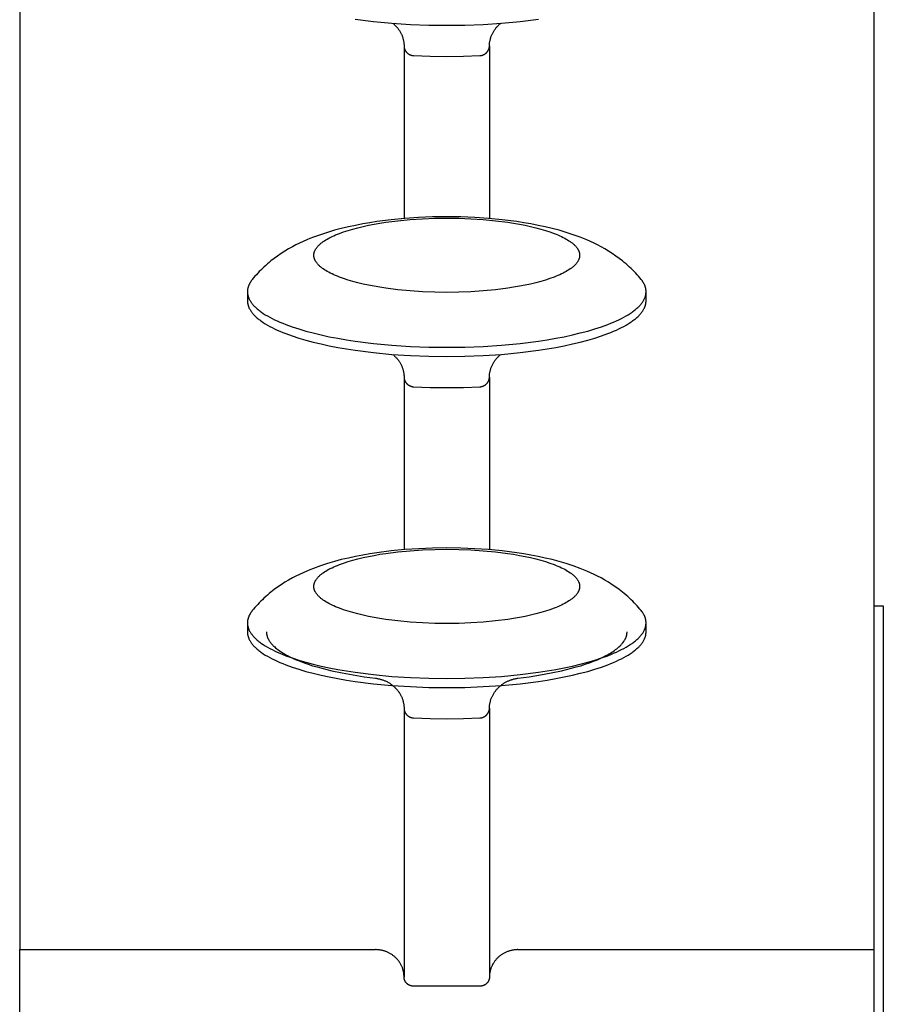
# Model space of a CAD drawing. Units: millimetres. Extents: x -1789 to 1789, y -3510 to 3510.
# Drawn here: x 1689 to 1780, y 132 to 236 of the extents above; entities that cross this region are included whole.
import ezdxf

# ---------------------------------------------------------------- set-up
doc = ezdxf.new("R2010")
doc.units = ezdxf.units.MM
doc.layers.add('ORG1007BY 2D', color=7, linetype='Continuous', true_color=0x000000)

msp = doc.modelspace()

# ---------------------------------------------------------------- linework, layer by layer
at = {"layer": 'ORG1007BY 2D', "color": 18, "lineweight": -3, "true_color": 0x000000}
for points in [[(1689, 793.68), (1689, 137.76)], [(1779, 708.22), (1779, 137.76)], [(1724.35, 235.8), (1726.27, 235.56), (1728.22, 235.37), (1730.18, 235.24), (1732.11, 235.17), (1734, 235.15), (1735.89, 235.17), (1737.82, 235.24), (1739.78, 235.37), (1741.73, 235.56), (1743.65, 235.8)], [(1728.31, 235.37), (1728.38, 235.31), (1728.45, 235.25), (1728.51, 235.19), (1728.58, 235.12), (1728.63, 235.07), (1728.68, 235.01), (1728.73, 234.95), (1728.78, 234.9), (1728.83, 234.84), (1728.88, 234.78), (1728.92, 234.72), (1728.97, 234.65), (1729.01, 234.59), (1729.05, 234.53), (1729.09, 234.46), (1729.12, 234.4), (1729.16, 234.33), (1729.19, 234.26), (1729.23, 234.2), (1729.26, 234.13), (1729.29, 234.06), (1729.31, 233.99), (1729.34, 233.92), (1729.36, 233.85), (1729.38, 233.77), (1729.4, 233.7), (1729.42, 233.63), (1729.44, 233.56), (1729.45, 233.49), (1729.47, 233.41), (1729.48, 233.34), (1729.48, 233.27), (1729.49, 233.19), (1729.5, 233.12), (1729.5, 233.05), (1729.5, 232.97)], [(1738.5, 232.97), (1738.5, 233.05), (1738.5, 233.12), (1738.51, 233.19), (1738.52, 233.27), (1738.52, 233.34), (1738.53, 233.41), (1738.55, 233.49), (1738.56, 233.56), (1738.58, 233.63), (1738.6, 233.7), (1738.62, 233.77), (1738.64, 233.85), (1738.66, 233.92), (1738.69, 233.99), (1738.71, 234.06), (1738.74, 234.13), (1738.77, 234.2), (1738.81, 234.26), (1738.84, 234.33), (1738.88, 234.4), (1738.91, 234.46), (1738.95, 234.53), (1738.99, 234.59), (1739.03, 234.65), (1739.08, 234.72), (1739.12, 234.78), (1739.17, 234.84), (1739.22, 234.9), (1739.27, 234.95), (1739.32, 235.01), (1739.37, 235.07), (1739.42, 235.12), (1739.49, 235.19), (1739.55, 235.25), (1739.62, 235.31), (1739.69, 235.37)], [(1729.5, 232.97), (1729.5, 232.95), (1729.5, 232.93), (1729.5, 232.9), (1729.5, 232.88), (1729.51, 232.85), (1729.51, 232.83), (1729.52, 232.81), (1729.52, 232.78), (1729.52, 232.76), (1729.53, 232.74), (1729.54, 232.71), (1729.54, 232.69), (1729.55, 232.67), (1729.56, 232.64), (1729.57, 232.62), (1729.58, 232.6), (1729.59, 232.58), (1729.6, 232.55), (1729.61, 232.53), (1729.62, 232.51), (1729.63, 232.49), (1729.65, 232.47), (1729.66, 232.45), (1729.67, 232.43), (1729.69, 232.41), (1729.7, 232.39), (1729.72, 232.37), (1729.73, 232.35), (1729.75, 232.33), (1729.76, 232.31), (1729.78, 232.29), (1729.8, 232.27), (1729.81, 232.25), (1729.83, 232.24), (1729.85, 232.22), (1729.87, 232.2), (1729.89, 232.19), (1729.91, 232.17), (1729.93, 232.16), (1729.95, 232.14), (1729.97, 232.13), (1729.99, 232.12), (1730.01, 232.1), (1730.03, 232.09), (1730.05, 232.08), (1730.08, 232.07), (1730.1, 232.06), (1730.12, 232.05), (1730.14, 232.04), (1730.17, 232.03), (1730.19, 232.02), (1730.21, 232.01), (1730.24, 232), (1730.26, 232), (1730.28, 231.99), (1730.31, 231.98), (1730.33, 231.98), (1730.35, 231.97), (1730.38, 231.97), (1730.4, 231.96), (1730.43, 231.96), (1730.45, 231.96), (1730.48, 231.96), (1730.5, 231.95)], [(1729.5, 232.97), (1729.5, 214.79)], [(1737.5, 231.95), (1737.52, 231.96), (1737.55, 231.96), (1737.57, 231.96), (1737.6, 231.96), (1737.62, 231.97), (1737.65, 231.97), (1737.67, 231.98), (1737.69, 231.98), (1737.72, 231.99), (1737.74, 232), (1737.76, 232), (1737.79, 232.01), (1737.81, 232.02), (1737.83, 232.03), (1737.86, 232.04), (1737.88, 232.05), (1737.9, 232.06), (1737.92, 232.07), (1737.95, 232.08), (1737.97, 232.09), (1737.99, 232.1), (1738.01, 232.12), (1738.03, 232.13), (1738.05, 232.14), (1738.07, 232.16), (1738.09, 232.17), (1738.11, 232.19), (1738.13, 232.2), (1738.15, 232.22), (1738.17, 232.24), (1738.19, 232.25), (1738.2, 232.27), (1738.22, 232.29), (1738.24, 232.31), (1738.25, 232.33), (1738.27, 232.35), (1738.28, 232.37), (1738.3, 232.39), (1738.31, 232.41), (1738.33, 232.43), (1738.34, 232.45), (1738.35, 232.47), (1738.37, 232.49), (1738.38, 232.51), (1738.39, 232.53), (1738.4, 232.55), (1738.41, 232.58), (1738.42, 232.6), (1738.43, 232.62), (1738.44, 232.64), (1738.45, 232.67), (1738.46, 232.69), (1738.46, 232.71), (1738.47, 232.74), (1738.48, 232.76), (1738.48, 232.78), (1738.48, 232.81), (1738.49, 232.83), (1738.49, 232.85), (1738.5, 232.88), (1738.5, 232.9), (1738.5, 232.93), (1738.5, 232.95), (1738.5, 232.97)], [(1738.5, 232.97), (1738.5, 214.79)], [(1730.5, 231.95), (1732.24, 231.89), (1734, 231.86), (1735.76, 231.89), (1737.5, 231.95)], [(1754.49, 208.37), (1754.35, 208.54), (1754.21, 208.7), (1754.06, 208.87), (1753.91, 209.03), (1753.76, 209.19), (1753.59, 209.36), (1753.43, 209.52), (1753.26, 209.68), (1753.08, 209.85), (1752.89, 210.01), (1752.71, 210.17), (1752.52, 210.32), (1752.18, 210.59), (1751.83, 210.84), (1751.44, 211.1), (1751.05, 211.35), (1750.66, 211.58), (1750.26, 211.81), (1749.89, 212), (1749.52, 212.19), (1749.14, 212.36), (1748.76, 212.53), (1748.41, 212.68), (1748.05, 212.82), (1747.32, 213.08), (1746.58, 213.32), (1745.83, 213.55), (1745.11, 213.74), (1744.37, 213.91), (1743.62, 214.07), (1742.86, 214.22), (1742.12, 214.35), (1741.38, 214.46), (1739.85, 214.66), (1738.41, 214.8), (1736.96, 214.89), (1735.49, 214.95), (1734, 214.97), (1732.51, 214.95), (1731.04, 214.89), (1729.59, 214.8), (1728.15, 214.66), (1726.62, 214.46), (1725.88, 214.35), (1725.14, 214.22), (1724.38, 214.07), (1723.63, 213.91), (1722.89, 213.74), (1722.17, 213.55), (1721.42, 213.32), (1720.68, 213.08), (1719.95, 212.82), (1719.59, 212.68), (1719.24, 212.53), (1718.86, 212.36), (1718.48, 212.19), (1718.11, 212), (1717.74, 211.81), (1717.34, 211.58), (1716.95, 211.35), (1716.56, 211.1), (1716.17, 210.84), (1715.82, 210.59), (1715.48, 210.32), (1715.29, 210.17), (1715.11, 210.01), (1714.92, 209.85), (1714.74, 209.68), (1714.57, 209.52), (1714.41, 209.36), (1714.24, 209.19), (1714.09, 209.03), (1713.94, 208.87), (1713.79, 208.7), (1713.65, 208.54), (1713.51, 208.37)], [(1713.51, 208.37), (1713.45, 208.29), (1713.39, 208.21), (1713.37, 208.17), (1713.34, 208.13), (1713.31, 208.09), (1713.29, 208.05), (1713.27, 208.01), (1713.24, 207.97), (1713.22, 207.93), (1713.2, 207.89), (1713.18, 207.85), (1713.16, 207.81), (1713.14, 207.77), (1713.13, 207.73), (1713.11, 207.69), (1713.1, 207.65), (1713.08, 207.6), (1713.07, 207.56), (1713.06, 207.52), (1713.05, 207.48), (1713.04, 207.44), (1713.03, 207.4), (1713.02, 207.36), (1713.02, 207.32), (1713.01, 207.28), (1713.01, 207.24), (1713, 207.2), (1713, 207.16), (1713, 207.12), (1713, 207.08)], [(1755, 207.08), (1755, 207.12), (1755, 207.16), (1755, 207.2), (1754.99, 207.24), (1754.99, 207.28), (1754.98, 207.32), (1754.98, 207.36), (1754.97, 207.4), (1754.96, 207.44), (1754.95, 207.48), (1754.94, 207.52), (1754.93, 207.56), (1754.92, 207.6), (1754.9, 207.65), (1754.89, 207.69), (1754.87, 207.73), (1754.86, 207.77), (1754.84, 207.81), (1754.82, 207.85), (1754.8, 207.89), (1754.78, 207.93), (1754.76, 207.97), (1754.73, 208.01), (1754.71, 208.05), (1754.69, 208.09), (1754.66, 208.13), (1754.63, 208.17), (1754.61, 208.21), (1754.55, 208.29), (1754.49, 208.37)], [(1713, 207.08), (1713, 206.12)], [(1713, 207.08), (1713, 207.05), (1713, 207.01), (1713, 206.98), (1713.01, 206.95), (1713.01, 206.92), (1713.01, 206.88), (1713.02, 206.85), (1713.02, 206.82), (1713.03, 206.78), (1713.03, 206.75), (1713.04, 206.72), (1713.05, 206.69), (1713.06, 206.65), (1713.06, 206.62), (1713.07, 206.59), (1713.08, 206.55), (1713.1, 206.52), (1713.11, 206.49), (1713.12, 206.45), (1713.13, 206.42), (1713.15, 206.38), (1713.16, 206.35), (1713.19, 206.28), (1713.23, 206.22), (1713.27, 206.15), (1713.31, 206.08), (1713.35, 206.01), (1713.4, 205.94), (1713.45, 205.88), (1713.5, 205.81), (1713.56, 205.74), (1713.61, 205.67), (1713.68, 205.6), (1713.74, 205.53), (1713.81, 205.47), (1713.88, 205.4), (1713.96, 205.33), (1714.04, 205.26), (1714.12, 205.19), (1714.2, 205.12), (1714.29, 205.06), (1714.38, 204.99), (1714.47, 204.92), (1714.67, 204.79), (1714.88, 204.65), (1715.11, 204.52), (1715.35, 204.39), (1715.6, 204.26), (1715.86, 204.13), (1716.13, 204), (1716.42, 203.87), (1716.72, 203.75), (1717.04, 203.62), (1717.7, 203.38), (1718.4, 203.15), (1719.15, 202.93), (1719.94, 202.73), (1720.76, 202.53), (1721.62, 202.34), (1722.51, 202.17), (1723.42, 202.02), (1724.35, 201.87), (1726.27, 201.63), (1728.22, 201.44), (1730.18, 201.32), (1732.11, 201.24), (1734, 201.22), (1735.89, 201.24), (1737.82, 201.32), (1739.78, 201.44), (1741.73, 201.63), (1743.65, 201.87), (1744.58, 202.02), (1745.49, 202.17), (1746.38, 202.34), (1747.24, 202.53), (1748.06, 202.73), (1748.85, 202.93), (1749.6, 203.15), (1750.3, 203.38), (1750.96, 203.62), (1751.28, 203.75), (1751.58, 203.87), (1751.87, 204), (1752.14, 204.13), (1752.4, 204.26), (1752.65, 204.39), (1752.89, 204.52), (1753.12, 204.65), (1753.33, 204.79), (1753.53, 204.92), (1753.62, 204.99), (1753.71, 205.06), (1753.8, 205.12), (1753.88, 205.19), (1753.96, 205.26), (1754.04, 205.33), (1754.12, 205.4), (1754.19, 205.47), (1754.26, 205.53), (1754.32, 205.6), (1754.39, 205.67), (1754.44, 205.74), (1754.5, 205.81), (1754.55, 205.88), (1754.6, 205.94), (1754.65, 206.01), (1754.69, 206.08), (1754.73, 206.15), (1754.77, 206.22), (1754.81, 206.28), (1754.84, 206.35), (1754.85, 206.38), (1754.87, 206.42), (1754.88, 206.45), (1754.89, 206.49), (1754.9, 206.52), (1754.92, 206.55), (1754.93, 206.59), (1754.94, 206.62), (1754.94, 206.65), (1754.95, 206.69), (1754.96, 206.72), (1754.97, 206.75), (1754.97, 206.78), (1754.98, 206.82), (1754.98, 206.85), (1754.99, 206.88), (1754.99, 206.92), (1754.99, 206.95), (1755, 206.98), (1755, 207.01), (1755, 207.05), (1755, 207.08)], [(1755, 206.12), (1755, 207.08)], [(1713, 206.12), (1713, 206.09), (1713, 206.05), (1713, 206.02), (1713.01, 205.99), (1713.01, 205.96), (1713.01, 205.92), (1713.02, 205.89), (1713.02, 205.86), (1713.03, 205.82), (1713.03, 205.79), (1713.04, 205.76), (1713.05, 205.72), (1713.06, 205.69), (1713.06, 205.66), (1713.07, 205.63), (1713.08, 205.59), (1713.1, 205.56), (1713.11, 205.52), (1713.12, 205.49), (1713.13, 205.46), (1713.15, 205.42), (1713.16, 205.39), (1713.19, 205.32), (1713.23, 205.26), (1713.27, 205.19), (1713.31, 205.12), (1713.35, 205.05), (1713.4, 204.98), (1713.45, 204.92), (1713.5, 204.85), (1713.56, 204.78), (1713.61, 204.71), (1713.68, 204.64), (1713.74, 204.57), (1713.81, 204.51), (1713.88, 204.44), (1713.96, 204.37), (1714.04, 204.3), (1714.12, 204.23), (1714.2, 204.16), (1714.29, 204.1), (1714.38, 204.03), (1714.47, 203.96), (1714.67, 203.83), (1714.88, 203.69), (1715.11, 203.56), (1715.35, 203.43), (1715.6, 203.3), (1715.86, 203.17), (1716.13, 203.04), (1716.42, 202.91), (1716.72, 202.79), (1717.04, 202.66), (1717.7, 202.42), (1718.4, 202.19), (1719.15, 201.97), (1719.94, 201.76), (1720.76, 201.57), (1721.62, 201.38), (1722.51, 201.21), (1723.42, 201.06), (1724.35, 200.91), (1726.27, 200.67), (1728.22, 200.48), (1730.18, 200.35), (1732.11, 200.28), (1734, 200.26), (1735.89, 200.28), (1737.82, 200.35), (1739.78, 200.48), (1741.73, 200.67), (1743.65, 200.91), (1744.58, 201.06), (1745.49, 201.21), (1746.38, 201.38), (1747.24, 201.57), (1748.06, 201.76), (1748.85, 201.97), (1749.6, 202.19), (1750.3, 202.42), (1750.96, 202.66), (1751.28, 202.79), (1751.58, 202.91), (1751.87, 203.04), (1752.14, 203.17), (1752.4, 203.3), (1752.65, 203.43), (1752.89, 203.56), (1753.12, 203.69), (1753.33, 203.83), (1753.53, 203.96), (1753.62, 204.03), (1753.71, 204.1), (1753.8, 204.16), (1753.88, 204.23), (1753.96, 204.3), (1754.04, 204.37), (1754.12, 204.44), (1754.19, 204.51), (1754.26, 204.57), (1754.32, 204.64), (1754.39, 204.71), (1754.44, 204.78), (1754.5, 204.85), (1754.55, 204.92), (1754.6, 204.98), (1754.65, 205.05), (1754.69, 205.12), (1754.73, 205.19), (1754.77, 205.26), (1754.81, 205.32), (1754.84, 205.39), (1754.85, 205.42), (1754.87, 205.46), (1754.88, 205.49), (1754.89, 205.52), (1754.9, 205.56), (1754.92, 205.59), (1754.93, 205.63), (1754.94, 205.66), (1754.94, 205.69), (1754.95, 205.72), (1754.96, 205.76), (1754.97, 205.79), (1754.97, 205.82), (1754.98, 205.86), (1754.98, 205.89), (1754.99, 205.92), (1754.99, 205.96), (1754.99, 205.99), (1755, 206.02), (1755, 206.05), (1755, 206.09), (1755, 206.12)], [(1728.31, 200.48), (1728.38, 200.42), (1728.45, 200.36), (1728.51, 200.3), (1728.58, 200.23), (1728.63, 200.18), (1728.68, 200.12), (1728.73, 200.06), (1728.78, 200.01), (1728.83, 199.95), (1728.88, 199.89), (1728.92, 199.83), (1728.97, 199.76), (1729.01, 199.7), (1729.05, 199.64), (1729.09, 199.57), (1729.12, 199.51), (1729.16, 199.44), (1729.19, 199.37), (1729.23, 199.31), (1729.26, 199.24), (1729.29, 199.17), (1729.31, 199.1), (1729.34, 199.03), (1729.36, 198.96), (1729.38, 198.89), (1729.4, 198.81), (1729.42, 198.74), (1729.44, 198.67), (1729.45, 198.6), (1729.47, 198.52), (1729.48, 198.45), (1729.48, 198.38), (1729.49, 198.31), (1729.5, 198.23), (1729.5, 198.16), (1729.5, 198.09)], [(1738.5, 198.09), (1738.5, 198.16), (1738.5, 198.23), (1738.51, 198.31), (1738.52, 198.38), (1738.52, 198.45), (1738.53, 198.52), (1738.55, 198.6), (1738.56, 198.67), (1738.58, 198.74), (1738.6, 198.81), (1738.62, 198.89), (1738.64, 198.96), (1738.66, 199.03), (1738.69, 199.1), (1738.71, 199.17), (1738.74, 199.24), (1738.77, 199.31), (1738.81, 199.37), (1738.84, 199.44), (1738.88, 199.51), (1738.91, 199.57), (1738.95, 199.64), (1738.99, 199.7), (1739.03, 199.76), (1739.08, 199.83), (1739.12, 199.89), (1739.17, 199.95), (1739.22, 200.01), (1739.27, 200.06), (1739.32, 200.12), (1739.37, 200.18), (1739.42, 200.23), (1739.49, 200.3), (1739.55, 200.36), (1739.62, 200.42), (1739.69, 200.48)], [(1729.5, 198.09), (1729.5, 198.06), (1729.5, 198.04), (1729.5, 198.01), (1729.5, 197.99), (1729.51, 197.97), (1729.51, 197.94), (1729.52, 197.92), (1729.52, 197.89), (1729.52, 197.87), (1729.53, 197.85), (1729.54, 197.82), (1729.54, 197.8), (1729.55, 197.78), (1729.56, 197.75), (1729.57, 197.73), (1729.58, 197.71), (1729.59, 197.69), (1729.6, 197.66), (1729.61, 197.64), (1729.62, 197.62), (1729.63, 197.6), (1729.65, 197.58), (1729.66, 197.56), (1729.67, 197.54), (1729.69, 197.52), (1729.7, 197.5), (1729.72, 197.48), (1729.73, 197.46), (1729.75, 197.44), (1729.76, 197.42), (1729.78, 197.4), (1729.8, 197.38), (1729.81, 197.37), (1729.83, 197.35), (1729.85, 197.33), (1729.87, 197.32), (1729.89, 197.3), (1729.91, 197.28), (1729.93, 197.27), (1729.95, 197.26), (1729.97, 197.24), (1729.99, 197.23), (1730.01, 197.22), (1730.03, 197.2), (1730.05, 197.19), (1730.08, 197.18), (1730.1, 197.17), (1730.12, 197.16), (1730.14, 197.15), (1730.17, 197.14), (1730.19, 197.13), (1730.21, 197.12), (1730.24, 197.11), (1730.26, 197.11), (1730.28, 197.1), (1730.31, 197.09), (1730.33, 197.09), (1730.35, 197.08), (1730.38, 197.08), (1730.4, 197.07), (1730.43, 197.07), (1730.45, 197.07), (1730.48, 197.07), (1730.5, 197.06)], [(1729.5, 198.09), (1729.5, 179.9)], [(1737.5, 197.06), (1737.52, 197.07), (1737.55, 197.07), (1737.57, 197.07), (1737.6, 197.07), (1737.62, 197.08), (1737.65, 197.08), (1737.67, 197.09), (1737.69, 197.09), (1737.72, 197.1), (1737.74, 197.11), (1737.76, 197.11), (1737.79, 197.12), (1737.81, 197.13), (1737.83, 197.14), (1737.86, 197.15), (1737.88, 197.16), (1737.9, 197.17), (1737.92, 197.18), (1737.95, 197.19), (1737.97, 197.2), (1737.99, 197.22), (1738.01, 197.23), (1738.03, 197.24), (1738.05, 197.26), (1738.07, 197.27), (1738.09, 197.28), (1738.11, 197.3), (1738.13, 197.32), (1738.15, 197.33), (1738.17, 197.35), (1738.19, 197.37), (1738.2, 197.38), (1738.22, 197.4), (1738.24, 197.42), (1738.25, 197.44), (1738.27, 197.46), (1738.28, 197.48), (1738.3, 197.5), (1738.31, 197.52), (1738.33, 197.54), (1738.34, 197.56), (1738.35, 197.58), (1738.37, 197.6), (1738.38, 197.62), (1738.39, 197.64), (1738.4, 197.66), (1738.41, 197.69), (1738.42, 197.71), (1738.43, 197.73), (1738.44, 197.75), (1738.45, 197.78), (1738.46, 197.8), (1738.46, 197.82), (1738.47, 197.85), (1738.48, 197.87), (1738.48, 197.89), (1738.48, 197.92), (1738.49, 197.94), (1738.49, 197.97), (1738.5, 197.99), (1738.5, 198.01), (1738.5, 198.04), (1738.5, 198.06), (1738.5, 198.09)], [(1738.5, 198.09), (1738.5, 179.9)], [(1730.5, 197.06), (1732.24, 197), (1734, 196.97), (1735.76, 197), (1737.5, 197.06)], [(1754.49, 173.48), (1754.35, 173.65), (1754.21, 173.81), (1754.06, 173.98), (1753.91, 174.14), (1753.76, 174.31), (1753.59, 174.47), (1753.43, 174.63), (1753.26, 174.79), (1753.08, 174.96), (1752.89, 175.12), (1752.71, 175.28), (1752.52, 175.43), (1752.18, 175.7), (1751.83, 175.95), (1751.44, 176.21), (1751.05, 176.46), (1750.66, 176.7), (1750.26, 176.92), (1749.89, 177.11), (1749.52, 177.3), (1749.14, 177.47), (1748.76, 177.64), (1748.41, 177.79), (1748.05, 177.93), (1747.32, 178.19), (1746.58, 178.44), (1745.83, 178.66), (1745.11, 178.85), (1744.37, 179.02), (1743.62, 179.19), (1742.86, 179.33), (1742.12, 179.46), (1741.38, 179.57), (1739.85, 179.77), (1738.41, 179.91), (1736.96, 180), (1735.49, 180.06), (1734, 180.08), (1732.51, 180.06), (1731.04, 180), (1729.59, 179.91), (1728.15, 179.77), (1726.62, 179.57), (1725.88, 179.46), (1725.14, 179.33), (1724.38, 179.19), (1723.63, 179.02), (1722.89, 178.85), (1722.17, 178.66), (1721.42, 178.44), (1720.68, 178.19), (1719.95, 177.93), (1719.59, 177.79), (1719.24, 177.64), (1718.86, 177.47), (1718.48, 177.3), (1718.11, 177.11), (1717.74, 176.92), (1717.34, 176.7), (1716.95, 176.46), (1716.56, 176.21), (1716.17, 175.95), (1715.82, 175.7), (1715.48, 175.43), (1715.29, 175.28), (1715.11, 175.12), (1714.92, 174.96), (1714.74, 174.79), (1714.57, 174.63), (1714.41, 174.47), (1714.24, 174.31), (1714.09, 174.14), (1713.94, 173.98), (1713.79, 173.81), (1713.65, 173.65), (1713.51, 173.48)], [(1713.51, 173.48), (1713.45, 173.4), (1713.39, 173.32), (1713.37, 173.28), (1713.34, 173.24), (1713.31, 173.2), (1713.29, 173.16), (1713.27, 173.12), (1713.24, 173.08), (1713.22, 173.04), (1713.2, 173), (1713.18, 172.96), (1713.16, 172.92), (1713.14, 172.88), (1713.13, 172.84), (1713.11, 172.8), (1713.1, 172.76), (1713.08, 172.72), (1713.07, 172.67), (1713.06, 172.63), (1713.05, 172.59), (1713.04, 172.55), (1713.03, 172.51), (1713.02, 172.47), (1713.02, 172.43), (1713.01, 172.39), (1713.01, 172.35), (1713, 172.31), (1713, 172.27), (1713, 172.23), (1713, 172.19)], [(1755, 172.19), (1755, 172.23), (1755, 172.27), (1755, 172.31), (1754.99, 172.35), (1754.99, 172.39), (1754.98, 172.43), (1754.98, 172.47), (1754.97, 172.51), (1754.96, 172.55), (1754.95, 172.59), (1754.94, 172.63), (1754.93, 172.67), (1754.92, 172.72), (1754.9, 172.76), (1754.89, 172.8), (1754.87, 172.84), (1754.86, 172.88), (1754.84, 172.92), (1754.82, 172.96), (1754.8, 173), (1754.78, 173.04), (1754.76, 173.08), (1754.73, 173.12), (1754.71, 173.16), (1754.69, 173.2), (1754.66, 173.24), (1754.63, 173.28), (1754.61, 173.32), (1754.55, 173.4), (1754.49, 173.48)], [(1779, 174), (1780, 174)], [(1780, 174), (1780, 65)], [(1713, 172.19), (1713, 171.23)], [(1713, 172.19), (1713, 172.16), (1713, 172.12), (1713, 172.09), (1713.01, 172.06), (1713.01, 172.03), (1713.01, 171.99), (1713.02, 171.96), (1713.02, 171.93), (1713.03, 171.89), (1713.03, 171.86), (1713.04, 171.83), (1713.05, 171.8), (1713.06, 171.76), (1713.06, 171.73), (1713.07, 171.7), (1713.08, 171.66), (1713.1, 171.63), (1713.11, 171.6), (1713.12, 171.56), (1713.13, 171.53), (1713.15, 171.49), (1713.16, 171.46), (1713.19, 171.39), (1713.23, 171.33), (1713.27, 171.26), (1713.31, 171.19), (1713.35, 171.12), (1713.4, 171.05), (1713.45, 170.99), (1713.5, 170.92), (1713.56, 170.85), (1713.61, 170.78), (1713.68, 170.71), (1713.74, 170.64), (1713.81, 170.58), (1713.88, 170.51), (1713.96, 170.44), (1714.04, 170.37), (1714.12, 170.3), (1714.2, 170.24), (1714.29, 170.17), (1714.38, 170.1), (1714.47, 170.03), (1714.67, 169.9), (1714.88, 169.76), (1715.11, 169.63), (1715.35, 169.5), (1715.6, 169.37), (1715.86, 169.24), (1716.13, 169.11), (1716.42, 168.98), (1716.72, 168.86), (1717.04, 168.73), (1717.7, 168.49), (1718.4, 168.26), (1719.15, 168.04), (1719.94, 167.84), (1720.76, 167.64), (1721.62, 167.45), (1722.51, 167.28), (1723.42, 167.13), (1724.35, 166.98), (1726.27, 166.74), (1728.22, 166.55), (1730.18, 166.43), (1732.11, 166.35), (1734, 166.33), (1735.89, 166.35), (1737.82, 166.43), (1739.78, 166.55), (1741.73, 166.74), (1743.65, 166.98), (1744.58, 167.13), (1745.49, 167.28), (1746.38, 167.45), (1747.24, 167.64), (1748.06, 167.84), (1748.85, 168.04), (1749.6, 168.26), (1750.3, 168.49), (1750.96, 168.73), (1751.28, 168.86), (1751.58, 168.98), (1751.87, 169.11), (1752.14, 169.24), (1752.4, 169.37), (1752.65, 169.5), (1752.89, 169.63), (1753.12, 169.76), (1753.33, 169.9), (1753.53, 170.03), (1753.62, 170.1), (1753.71, 170.17), (1753.8, 170.24), (1753.88, 170.3), (1753.96, 170.37), (1754.04, 170.44), (1754.12, 170.51), (1754.19, 170.58), (1754.26, 170.64), (1754.32, 170.71), (1754.39, 170.78), (1754.44, 170.85), (1754.5, 170.92), (1754.55, 170.99), (1754.6, 171.05), (1754.65, 171.12), (1754.69, 171.19), (1754.73, 171.26), (1754.77, 171.33), (1754.81, 171.39), (1754.84, 171.46), (1754.85, 171.49), (1754.87, 171.53), (1754.88, 171.56), (1754.89, 171.6), (1754.9, 171.63), (1754.92, 171.66), (1754.93, 171.7), (1754.94, 171.73), (1754.94, 171.76), (1754.95, 171.8), (1754.96, 171.83), (1754.97, 171.86), (1754.97, 171.89), (1754.98, 171.93), (1754.98, 171.96), (1754.99, 171.99), (1754.99, 172.03), (1754.99, 172.06), (1755, 172.09), (1755, 172.12), (1755, 172.16), (1755, 172.19)], [(1713, 171.23), (1713, 171.2), (1713, 171.16), (1713, 171.13), (1713.01, 171.1), (1713.01, 171.07), (1713.01, 171.03), (1713.02, 171), (1713.02, 170.97), (1713.03, 170.93), (1713.03, 170.9), (1713.04, 170.87), (1713.05, 170.84), (1713.06, 170.8), (1713.06, 170.77), (1713.07, 170.74), (1713.08, 170.7), (1713.1, 170.67), (1713.11, 170.64), (1713.12, 170.6), (1713.13, 170.57), (1713.15, 170.53), (1713.16, 170.5), (1713.19, 170.43), (1713.23, 170.37), (1713.27, 170.3), (1713.31, 170.23), (1713.35, 170.16), (1713.4, 170.09), (1713.45, 170.03), (1713.5, 169.96), (1713.56, 169.89), (1713.61, 169.82), (1713.68, 169.75), (1713.74, 169.68), (1713.81, 169.62), (1713.88, 169.55), (1713.96, 169.48), (1714.04, 169.41), (1714.12, 169.34), (1714.2, 169.27), (1714.29, 169.21), (1714.38, 169.14), (1714.47, 169.07), (1714.67, 168.94), (1714.88, 168.8), (1715.11, 168.67), (1715.35, 168.54), (1715.6, 168.41), (1715.86, 168.28), (1716.13, 168.15), (1716.42, 168.02), (1716.72, 167.9), (1717.04, 167.77), (1717.7, 167.53), (1718.4, 167.3), (1719.15, 167.08), (1719.94, 166.88), (1720.76, 166.68), (1721.62, 166.49), (1722.51, 166.32), (1723.42, 166.17), (1724.35, 166.02), (1726.27, 165.78), (1728.22, 165.59), (1730.18, 165.47), (1732.11, 165.39), (1734, 165.37), (1735.89, 165.39), (1737.82, 165.47), (1739.78, 165.59), (1741.73, 165.78), (1743.65, 166.02), (1744.58, 166.17), (1745.49, 166.32), (1746.38, 166.49), (1747.24, 166.68), (1748.06, 166.88), (1748.85, 167.08), (1749.6, 167.3), (1750.3, 167.53), (1750.96, 167.77), (1751.28, 167.9), (1751.58, 168.02), (1751.87, 168.15), (1752.14, 168.28), (1752.4, 168.41), (1752.65, 168.54), (1752.89, 168.67), (1753.12, 168.8), (1753.33, 168.94), (1753.53, 169.07), (1753.62, 169.14), (1753.71, 169.21), (1753.8, 169.27), (1753.88, 169.34), (1753.96, 169.41), (1754.04, 169.48), (1754.12, 169.55), (1754.19, 169.62), (1754.26, 169.68), (1754.32, 169.75), (1754.39, 169.82), (1754.44, 169.89), (1754.5, 169.96), (1754.55, 170.03), (1754.6, 170.09), (1754.65, 170.16), (1754.69, 170.23), (1754.73, 170.3), (1754.77, 170.37), (1754.81, 170.43), (1754.84, 170.5), (1754.85, 170.53), (1754.87, 170.57), (1754.88, 170.6), (1754.89, 170.64), (1754.9, 170.67), (1754.92, 170.7), (1754.93, 170.74), (1754.94, 170.77), (1754.94, 170.8), (1754.95, 170.84), (1754.96, 170.87), (1754.97, 170.9), (1754.97, 170.93), (1754.98, 170.97), (1754.98, 171), (1754.99, 171.03), (1754.99, 171.07), (1754.99, 171.1), (1755, 171.13), (1755, 171.16), (1755, 171.2), (1755, 171.23)], [(1715, 171.23), (1715, 171.18), (1715, 171.14), (1715.01, 171.09), (1715.01, 171.05), (1715.02, 171), (1715.03, 170.95), (1715.03, 170.91), (1715.05, 170.86), (1715.06, 170.81), (1715.07, 170.77), (1715.09, 170.72), (1715.1, 170.67), (1715.12, 170.63), (1715.14, 170.58), (1715.16, 170.53), (1715.19, 170.49), (1715.21, 170.44), (1715.24, 170.39), (1715.26, 170.35), (1715.29, 170.3), (1715.32, 170.25), (1715.36, 170.21), (1715.39, 170.16), (1715.43, 170.11), (1715.46, 170.07), (1715.5, 170.02), (1715.54, 169.97), (1715.58, 169.93), (1715.63, 169.88), (1715.67, 169.83), (1715.72, 169.78), (1715.77, 169.74), (1715.87, 169.65), (1715.97, 169.55), (1716.09, 169.46), (1716.21, 169.37), (1716.34, 169.28), (1716.47, 169.18), (1716.61, 169.09), (1716.75, 169), (1716.9, 168.91), (1717.06, 168.83), (1717.23, 168.74), (1717.4, 168.65), (1717.75, 168.48), (1718.13, 168.31), (1718.54, 168.15), (1718.96, 167.99), (1719.4, 167.83), (1719.87, 167.68), (1720.35, 167.54), (1720.85, 167.4), (1721.9, 167.14), (1722.99, 166.91), (1724.13, 166.7), (1725.31, 166.51), (1726.5, 166.36)], [(1741.5, 166.36), (1742.69, 166.51), (1743.87, 166.7), (1745.01, 166.91), (1746.1, 167.14), (1747.15, 167.4), (1747.65, 167.54), (1748.13, 167.68), (1748.6, 167.83), (1749.04, 167.99), (1749.46, 168.15), (1749.87, 168.31), (1750.25, 168.48), (1750.6, 168.65), (1750.77, 168.74), (1750.94, 168.83), (1751.1, 168.91), (1751.25, 169), (1751.39, 169.09), (1751.53, 169.18), (1751.66, 169.28), (1751.79, 169.37), (1751.91, 169.46), (1752.03, 169.55), (1752.13, 169.65), (1752.23, 169.74), (1752.28, 169.78), (1752.33, 169.83), (1752.37, 169.88), (1752.42, 169.93), (1752.46, 169.97), (1752.5, 170.02), (1752.54, 170.07), (1752.57, 170.11), (1752.61, 170.16), (1752.64, 170.21), (1752.68, 170.25), (1752.71, 170.3), (1752.74, 170.35), (1752.76, 170.39), (1752.79, 170.44), (1752.81, 170.49), (1752.84, 170.53), (1752.86, 170.58), (1752.88, 170.63), (1752.9, 170.67), (1752.91, 170.72), (1752.93, 170.77), (1752.94, 170.81), (1752.95, 170.86), (1752.97, 170.91), (1752.97, 170.95), (1752.98, 171), (1752.99, 171.05), (1752.99, 171.09), (1753, 171.14), (1753, 171.18), (1753, 171.23)], [(1755, 171.23), (1755, 172.19)], [(1726.5, 166.36), (1726.57, 166.35), (1726.64, 166.34), (1726.71, 166.32), (1726.78, 166.31), (1726.85, 166.3), (1726.92, 166.28), (1726.99, 166.26), (1727.06, 166.24), (1727.13, 166.22), (1727.19, 166.2), (1727.26, 166.18), (1727.33, 166.15), (1727.4, 166.12), (1727.47, 166.09), (1727.54, 166.07), (1727.6, 166.03), (1727.67, 166), (1727.74, 165.97), (1727.8, 165.93), (1727.87, 165.89), (1727.93, 165.86), (1727.99, 165.82), (1728.06, 165.77), (1728.12, 165.73), (1728.18, 165.69), (1728.24, 165.64), (1728.3, 165.6), (1728.36, 165.55), (1728.41, 165.5), (1728.47, 165.45), (1728.52, 165.4), (1728.58, 165.34), (1728.63, 165.29), (1728.68, 165.23), (1728.73, 165.18), (1728.78, 165.12), (1728.83, 165.06), (1728.88, 165), (1728.92, 164.94), (1728.97, 164.88), (1729.01, 164.81), (1729.05, 164.75), (1729.09, 164.68), (1729.12, 164.62), (1729.16, 164.55), (1729.19, 164.48), (1729.23, 164.42), (1729.26, 164.35), (1729.29, 164.28), (1729.31, 164.21), (1729.34, 164.14), (1729.36, 164.07), (1729.38, 164), (1729.4, 163.92), (1729.42, 163.85), (1729.44, 163.78), (1729.45, 163.71), (1729.47, 163.63), (1729.48, 163.56), (1729.48, 163.49), (1729.49, 163.42), (1729.5, 163.34), (1729.5, 163.27), (1729.5, 163.2)], [(1738.5, 163.2), (1738.5, 163.27), (1738.5, 163.34), (1738.51, 163.42), (1738.52, 163.49), (1738.52, 163.56), (1738.53, 163.63), (1738.55, 163.71), (1738.56, 163.78), (1738.58, 163.85), (1738.6, 163.92), (1738.62, 164), (1738.64, 164.07), (1738.66, 164.14), (1738.69, 164.21), (1738.71, 164.28), (1738.74, 164.35), (1738.77, 164.42), (1738.81, 164.48), (1738.84, 164.55), (1738.88, 164.62), (1738.91, 164.68), (1738.95, 164.75), (1738.99, 164.81), (1739.03, 164.88), (1739.08, 164.94), (1739.12, 165), (1739.17, 165.06), (1739.22, 165.12), (1739.27, 165.18), (1739.32, 165.23), (1739.37, 165.29), (1739.42, 165.34), (1739.48, 165.4), (1739.53, 165.45), (1739.59, 165.5), (1739.64, 165.55), (1739.7, 165.6), (1739.76, 165.64), (1739.82, 165.69), (1739.88, 165.73), (1739.94, 165.77), (1740.01, 165.82), (1740.07, 165.86), (1740.13, 165.89), (1740.2, 165.93), (1740.26, 165.97), (1740.33, 166), (1740.4, 166.03), (1740.46, 166.07), (1740.53, 166.09), (1740.6, 166.12), (1740.67, 166.15), (1740.74, 166.18), (1740.81, 166.2), (1740.87, 166.22), (1740.94, 166.24), (1741.01, 166.26), (1741.08, 166.28), (1741.15, 166.3), (1741.22, 166.31), (1741.29, 166.32), (1741.36, 166.34), (1741.43, 166.35), (1741.5, 166.36)], [(1729.5, 163.2), (1729.5, 163.17), (1729.5, 163.15), (1729.5, 163.12), (1729.5, 163.1), (1729.51, 163.08), (1729.51, 163.05), (1729.52, 163.03), (1729.52, 163), (1729.52, 162.98), (1729.53, 162.96), (1729.54, 162.93), (1729.54, 162.91), (1729.55, 162.89), (1729.56, 162.86), (1729.57, 162.84), (1729.58, 162.82), (1729.59, 162.8), (1729.6, 162.77), (1729.61, 162.75), (1729.62, 162.73), (1729.63, 162.71), (1729.65, 162.69), (1729.66, 162.67), (1729.67, 162.65), (1729.69, 162.63), (1729.7, 162.61), (1729.72, 162.59), (1729.73, 162.57), (1729.75, 162.55), (1729.76, 162.53), (1729.78, 162.51), (1729.8, 162.49), (1729.81, 162.48), (1729.83, 162.46), (1729.85, 162.44), (1729.87, 162.43), (1729.89, 162.41), (1729.91, 162.4), (1729.93, 162.38), (1729.95, 162.37), (1729.97, 162.35), (1729.99, 162.34), (1730.01, 162.33), (1730.03, 162.31), (1730.05, 162.3), (1730.08, 162.29), (1730.1, 162.28), (1730.12, 162.27), (1730.14, 162.26), (1730.17, 162.25), (1730.19, 162.24), (1730.21, 162.23), (1730.24, 162.22), (1730.26, 162.22), (1730.28, 162.21), (1730.31, 162.2), (1730.33, 162.2), (1730.35, 162.19), (1730.38, 162.19), (1730.4, 162.19), (1730.43, 162.18), (1730.45, 162.18), (1730.48, 162.18), (1730.5, 162.18)], [(1729.5, 163.2), (1729.5, 134.88)], [(1737.5, 162.18), (1737.52, 162.18), (1737.55, 162.18), (1737.57, 162.18), (1737.6, 162.19), (1737.62, 162.19), (1737.65, 162.19), (1737.67, 162.2), (1737.69, 162.2), (1737.72, 162.21), (1737.74, 162.22), (1737.76, 162.22), (1737.79, 162.23), (1737.81, 162.24), (1737.83, 162.25), (1737.86, 162.26), (1737.88, 162.27), (1737.9, 162.28), (1737.92, 162.29), (1737.95, 162.3), (1737.97, 162.31), (1737.99, 162.33), (1738.01, 162.34), (1738.03, 162.35), (1738.05, 162.37), (1738.07, 162.38), (1738.09, 162.4), (1738.11, 162.41), (1738.13, 162.43), (1738.15, 162.44), (1738.17, 162.46), (1738.19, 162.48), (1738.2, 162.49), (1738.22, 162.51), (1738.24, 162.53), (1738.25, 162.55), (1738.27, 162.57), (1738.28, 162.59), (1738.3, 162.61), (1738.31, 162.63), (1738.33, 162.65), (1738.34, 162.67), (1738.35, 162.69), (1738.37, 162.71), (1738.38, 162.73), (1738.39, 162.75), (1738.4, 162.77), (1738.41, 162.8), (1738.42, 162.82), (1738.43, 162.84), (1738.44, 162.86), (1738.45, 162.89), (1738.46, 162.91), (1738.46, 162.93), (1738.47, 162.96), (1738.48, 162.98), (1738.48, 163), (1738.48, 163.03), (1738.49, 163.05), (1738.49, 163.08), (1738.5, 163.1), (1738.5, 163.12), (1738.5, 163.15), (1738.5, 163.17), (1738.5, 163.2)], [(1738.5, 163.2), (1738.5, 134.88)], [(1730.5, 162.18), (1732.24, 162.11), (1734, 162.08), (1735.76, 162.11), (1737.5, 162.18)], [(1689, 101.75), (1689, 137.76)], [(1689, 137.76), (1726.5, 137.76)], [(1729.5, 134.88), (1729.5, 134.94), (1729.5, 135.01), (1729.49, 135.07), (1729.49, 135.14), (1729.48, 135.2), (1729.47, 135.27), (1729.46, 135.33), (1729.45, 135.4), (1729.44, 135.47), (1729.42, 135.54), (1729.4, 135.6), (1729.38, 135.67), (1729.36, 135.74), (1729.34, 135.8), (1729.32, 135.87), (1729.29, 135.94), (1729.26, 136), (1729.23, 136.07), (1729.2, 136.14), (1729.16, 136.2), (1729.13, 136.26), (1729.09, 136.33), (1729.05, 136.39), (1729.01, 136.45), (1728.97, 136.51), (1728.92, 136.58), (1728.88, 136.63), (1728.83, 136.69), (1728.78, 136.75), (1728.73, 136.81), (1728.68, 136.86), (1728.62, 136.91), (1728.57, 136.97), (1728.51, 137.02), (1728.45, 137.07), (1728.39, 137.11), (1728.33, 137.16), (1728.27, 137.2), (1728.21, 137.25), (1728.14, 137.29), (1728.08, 137.33), (1728.01, 137.37), (1727.94, 137.4), (1727.88, 137.44), (1727.81, 137.47), (1727.74, 137.5), (1727.67, 137.53), (1727.6, 137.56), (1727.53, 137.58), (1727.47, 137.6), (1727.4, 137.63), (1727.33, 137.65), (1727.26, 137.66), (1727.19, 137.68), (1727.12, 137.7), (1727.05, 137.71), (1726.98, 137.72), (1726.91, 137.73), (1726.84, 137.74), (1726.77, 137.75), (1726.7, 137.75), (1726.63, 137.75), (1726.57, 137.76), (1726.5, 137.76)], [(1741.5, 137.76), (1741.43, 137.76), (1741.37, 137.75), (1741.3, 137.75), (1741.23, 137.75), (1741.16, 137.74), (1741.09, 137.73), (1741.02, 137.72), (1740.95, 137.71), (1740.88, 137.7), (1740.81, 137.68), (1740.74, 137.66), (1740.67, 137.65), (1740.6, 137.63), (1740.53, 137.6), (1740.47, 137.58), (1740.4, 137.56), (1740.33, 137.53), (1740.26, 137.5), (1740.19, 137.47), (1740.12, 137.44), (1740.06, 137.4), (1739.99, 137.37), (1739.92, 137.33), (1739.86, 137.29), (1739.79, 137.25), (1739.73, 137.2), (1739.67, 137.16), (1739.61, 137.11), (1739.55, 137.07), (1739.49, 137.02), (1739.43, 136.97), (1739.38, 136.91), (1739.32, 136.86), (1739.27, 136.81), (1739.22, 136.75), (1739.17, 136.69), (1739.12, 136.63), (1739.08, 136.58), (1739.03, 136.51), (1738.99, 136.45), (1738.95, 136.39), (1738.91, 136.33), (1738.87, 136.26), (1738.84, 136.2), (1738.8, 136.14), (1738.77, 136.07), (1738.74, 136), (1738.71, 135.94), (1738.68, 135.87), (1738.66, 135.8), (1738.64, 135.74), (1738.62, 135.67), (1738.6, 135.6), (1738.58, 135.54), (1738.56, 135.47), (1738.55, 135.4), (1738.54, 135.33), (1738.53, 135.27), (1738.52, 135.2), (1738.51, 135.14), (1738.51, 135.07), (1738.5, 135.01), (1738.5, 134.94), (1738.5, 134.88)], [(1741.5, 137.76), (1779, 137.76)], [(1779, 137.76), (1779, 101.75)], [(1730.5, 133.92), (1730.48, 133.92), (1730.46, 133.92), (1730.43, 133.92), (1730.41, 133.92), (1730.39, 133.92), (1730.36, 133.93), (1730.34, 133.93), (1730.32, 133.93), (1730.29, 133.94), (1730.27, 133.94), (1730.25, 133.95), (1730.22, 133.95), (1730.2, 133.96), (1730.18, 133.97), (1730.16, 133.98), (1730.13, 133.98), (1730.11, 133.99), (1730.09, 134), (1730.06, 134.01), (1730.04, 134.02), (1730.02, 134.04), (1730, 134.05), (1729.97, 134.06), (1729.95, 134.07), (1729.93, 134.09), (1729.91, 134.1), (1729.89, 134.12), (1729.87, 134.13), (1729.85, 134.15), (1729.83, 134.16), (1729.81, 134.18), (1729.79, 134.2), (1729.77, 134.22), (1729.76, 134.23), (1729.74, 134.25), (1729.72, 134.27), (1729.71, 134.29), (1729.69, 134.31), (1729.68, 134.33), (1729.66, 134.35), (1729.65, 134.37), (1729.64, 134.39), (1729.62, 134.41), (1729.61, 134.44), (1729.6, 134.46), (1729.59, 134.48), (1729.58, 134.5), (1729.57, 134.52), (1729.56, 134.55), (1729.55, 134.57), (1729.55, 134.59), (1729.54, 134.61), (1729.53, 134.64), (1729.53, 134.66), (1729.52, 134.68), (1729.52, 134.7), (1729.51, 134.72), (1729.51, 134.75), (1729.51, 134.77), (1729.5, 134.79), (1729.5, 134.81), (1729.5, 134.83), (1729.5, 134.86), (1729.5, 134.88)], [(1738.5, 134.88), (1738.5, 134.86), (1738.5, 134.83), (1738.5, 134.81), (1738.5, 134.79), (1738.49, 134.77), (1738.49, 134.75), (1738.49, 134.72), (1738.48, 134.7), (1738.48, 134.68), (1738.47, 134.66), (1738.47, 134.64), (1738.46, 134.61), (1738.45, 134.59), (1738.45, 134.57), (1738.44, 134.55), (1738.43, 134.52), (1738.42, 134.5), (1738.41, 134.48), (1738.4, 134.46), (1738.39, 134.44), (1738.38, 134.41), (1738.36, 134.39), (1738.35, 134.37), (1738.34, 134.35), (1738.32, 134.33), (1738.31, 134.31), (1738.29, 134.29), (1738.28, 134.27), (1738.26, 134.25), (1738.24, 134.23), (1738.23, 134.22), (1738.21, 134.2), (1738.19, 134.18), (1738.17, 134.16), (1738.15, 134.15), (1738.13, 134.13), (1738.11, 134.12), (1738.09, 134.1), (1738.07, 134.09), (1738.05, 134.07), (1738.03, 134.06), (1738, 134.05), (1737.98, 134.04), (1737.96, 134.02), (1737.94, 134.01), (1737.91, 134), (1737.89, 133.99), (1737.87, 133.98), (1737.84, 133.98), (1737.82, 133.97), (1737.8, 133.96), (1737.78, 133.95), (1737.75, 133.95), (1737.73, 133.94), (1737.71, 133.94), (1737.68, 133.93), (1737.66, 133.93), (1737.64, 133.93), (1737.61, 133.92), (1737.59, 133.92), (1737.57, 133.92), (1737.54, 133.92), (1737.52, 133.92), (1737.5, 133.92)], [(1737.5, 133.92), (1730.5, 133.92)]]:
    msp.add_lwpolyline(points, dxfattribs=at)
for points in [[(1720, 210.92), (1720, 210.94), (1720, 210.96), (1720, 210.98), (1720, 211.01), (1720.01, 211.03), (1720.01, 211.05), (1720.01, 211.07), (1720.01, 211.09), (1720.02, 211.12), (1720.02, 211.14), (1720.03, 211.16), (1720.03, 211.18), (1720.04, 211.2), (1720.04, 211.23), (1720.05, 211.25), (1720.06, 211.27), (1720.06, 211.29), (1720.07, 211.32), (1720.08, 211.34), (1720.09, 211.36), (1720.1, 211.38), (1720.11, 211.4), (1720.13, 211.45), (1720.15, 211.49), (1720.18, 211.54), (1720.2, 211.59), (1720.23, 211.63), (1720.26, 211.68), (1720.3, 211.72), (1720.33, 211.77), (1720.37, 211.81), (1720.41, 211.86), (1720.45, 211.9), (1720.49, 211.95), (1720.54, 211.99), (1720.59, 212.04), (1720.64, 212.09), (1720.69, 212.13), (1720.74, 212.18), (1720.8, 212.22), (1720.86, 212.27), (1720.92, 212.31), (1720.98, 212.36), (1721.12, 212.45), (1721.26, 212.54), (1721.41, 212.63), (1721.56, 212.71), (1721.73, 212.8), (1721.91, 212.89), (1722.09, 212.97), (1722.28, 213.06), (1722.48, 213.14), (1722.69, 213.22), (1723.13, 213.38), (1723.6, 213.54), (1724.1, 213.68), (1724.63, 213.82), (1725.18, 213.95), (1725.75, 214.08), (1726.34, 214.19), (1726.95, 214.3), (1727.57, 214.39), (1728.85, 214.55), (1730.15, 214.68), (1731.45, 214.76), (1732.74, 214.81), (1734, 214.83), (1735.26, 214.81), (1736.55, 214.76), (1737.85, 214.68), (1739.15, 214.55), (1740.43, 214.39), (1741.05, 214.3), (1741.66, 214.19), (1742.25, 214.08), (1742.82, 213.95), (1743.37, 213.82), (1743.9, 213.68), (1744.4, 213.54), (1744.87, 213.38), (1745.31, 213.22), (1745.52, 213.14), (1745.72, 213.06), (1745.91, 212.97), (1746.09, 212.89), (1746.27, 212.8), (1746.44, 212.71), (1746.59, 212.63), (1746.74, 212.54), (1746.88, 212.45), (1747.02, 212.36), (1747.08, 212.31), (1747.14, 212.27), (1747.2, 212.22), (1747.26, 212.18), (1747.31, 212.13), (1747.36, 212.09), (1747.41, 212.04), (1747.46, 211.99), (1747.51, 211.95), (1747.55, 211.9), (1747.59, 211.86), (1747.63, 211.81), (1747.67, 211.77), (1747.7, 211.72), (1747.74, 211.68), (1747.77, 211.63), (1747.8, 211.59), (1747.82, 211.54), (1747.85, 211.49), (1747.87, 211.45), (1747.89, 211.4), (1747.9, 211.38), (1747.91, 211.36), (1747.92, 211.34), (1747.93, 211.32), (1747.94, 211.29), (1747.94, 211.27), (1747.95, 211.25), (1747.96, 211.23), (1747.96, 211.2), (1747.97, 211.18), (1747.97, 211.16), (1747.98, 211.14), (1747.98, 211.12), (1747.99, 211.09), (1747.99, 211.07), (1747.99, 211.05), (1747.99, 211.03), (1748, 211.01), (1748, 210.98), (1748, 210.96), (1748, 210.94), (1748, 210.92), (1748, 210.9), (1748, 210.88), (1748, 210.85), (1748, 210.83), (1747.99, 210.81), (1747.99, 210.79), (1747.99, 210.77), (1747.99, 210.75), (1747.98, 210.72), (1747.98, 210.7), (1747.97, 210.68), (1747.97, 210.66), (1747.96, 210.64), (1747.96, 210.61), (1747.95, 210.59), (1747.94, 210.57), (1747.94, 210.55), (1747.93, 210.52), (1747.92, 210.5), (1747.91, 210.48), (1747.9, 210.46), (1747.89, 210.43), (1747.87, 210.39), (1747.85, 210.34), (1747.82, 210.3), (1747.8, 210.25), (1747.77, 210.21), (1747.74, 210.16), (1747.7, 210.12), (1747.67, 210.07), (1747.63, 210.03), (1747.59, 209.98), (1747.55, 209.94), (1747.51, 209.89), (1747.46, 209.84), (1747.41, 209.8), (1747.36, 209.75), (1747.31, 209.71), (1747.26, 209.66), (1747.2, 209.62), (1747.14, 209.57), (1747.08, 209.53), (1747.02, 209.48), (1746.88, 209.39), (1746.74, 209.3), (1746.59, 209.21), (1746.44, 209.12), (1746.27, 209.04), (1746.09, 208.95), (1745.91, 208.87), (1745.72, 208.78), (1745.52, 208.7), (1745.31, 208.62), (1744.87, 208.46), (1744.4, 208.3), (1743.9, 208.16), (1743.37, 208.02), (1742.82, 207.89), (1742.25, 207.76), (1741.66, 207.65), (1741.05, 207.54), (1740.43, 207.45), (1739.15, 207.29), (1737.85, 207.16), (1736.55, 207.08), (1735.26, 207.03), (1734, 207.01), (1732.74, 207.03), (1731.45, 207.08), (1730.15, 207.16), (1728.85, 207.29), (1727.57, 207.45), (1726.95, 207.54), (1726.34, 207.65), (1725.75, 207.76), (1725.18, 207.89), (1724.63, 208.02), (1724.1, 208.16), (1723.6, 208.3), (1723.13, 208.46), (1722.69, 208.62), (1722.48, 208.7), (1722.28, 208.78), (1722.09, 208.87), (1721.91, 208.95), (1721.73, 209.04), (1721.56, 209.12), (1721.41, 209.21), (1721.26, 209.3), (1721.12, 209.39), (1720.98, 209.48), (1720.92, 209.53), (1720.86, 209.57), (1720.8, 209.62), (1720.74, 209.66), (1720.69, 209.71), (1720.64, 209.75), (1720.59, 209.8), (1720.54, 209.84), (1720.49, 209.89), (1720.45, 209.94), (1720.41, 209.98), (1720.37, 210.03), (1720.33, 210.07), (1720.3, 210.12), (1720.26, 210.16), (1720.23, 210.21), (1720.2, 210.25), (1720.18, 210.3), (1720.15, 210.34), (1720.13, 210.39), (1720.11, 210.43), (1720.1, 210.46), (1720.09, 210.48), (1720.08, 210.5), (1720.07, 210.52), (1720.06, 210.55), (1720.06, 210.57), (1720.05, 210.59), (1720.04, 210.61), (1720.04, 210.64), (1720.03, 210.66), (1720.03, 210.68), (1720.02, 210.7), (1720.02, 210.72), (1720.01, 210.75), (1720.01, 210.77), (1720.01, 210.79), (1720.01, 210.81), (1720, 210.83), (1720, 210.85), (1720, 210.88), (1720, 210.9)], [(1720, 176.03), (1720, 176.05), (1720, 176.07), (1720, 176.1), (1720, 176.12), (1720.01, 176.14), (1720.01, 176.16), (1720.01, 176.18), (1720.01, 176.2), (1720.02, 176.23), (1720.02, 176.25), (1720.03, 176.27), (1720.03, 176.29), (1720.04, 176.31), (1720.04, 176.34), (1720.05, 176.36), (1720.06, 176.38), (1720.06, 176.4), (1720.07, 176.43), (1720.08, 176.45), (1720.09, 176.47), (1720.1, 176.49), (1720.11, 176.52), (1720.13, 176.56), (1720.15, 176.61), (1720.18, 176.65), (1720.2, 176.7), (1720.23, 176.74), (1720.26, 176.79), (1720.3, 176.83), (1720.33, 176.88), (1720.37, 176.92), (1720.41, 176.97), (1720.45, 177.01), (1720.49, 177.06), (1720.54, 177.11), (1720.59, 177.15), (1720.64, 177.2), (1720.69, 177.24), (1720.74, 177.29), (1720.8, 177.33), (1720.86, 177.38), (1720.92, 177.42), (1720.98, 177.47), (1721.12, 177.56), (1721.26, 177.65), (1721.41, 177.74), (1721.56, 177.83), (1721.73, 177.91), (1721.91, 178), (1722.09, 178.08), (1722.28, 178.17), (1722.48, 178.25), (1722.69, 178.33), (1723.13, 178.49), (1723.6, 178.65), (1724.1, 178.79), (1724.63, 178.93), (1725.18, 179.06), (1725.75, 179.19), (1726.34, 179.3), (1726.95, 179.41), (1727.57, 179.5), (1728.85, 179.66), (1730.15, 179.79), (1731.45, 179.87), (1732.74, 179.92), (1734, 179.94), (1735.26, 179.92), (1736.55, 179.87), (1737.85, 179.79), (1739.15, 179.66), (1740.43, 179.5), (1741.05, 179.41), (1741.66, 179.3), (1742.25, 179.19), (1742.82, 179.06), (1743.37, 178.93), (1743.9, 178.79), (1744.4, 178.65), (1744.87, 178.49), (1745.31, 178.33), (1745.52, 178.25), (1745.72, 178.17), (1745.91, 178.08), (1746.09, 178), (1746.27, 177.91), (1746.44, 177.83), (1746.59, 177.74), (1746.74, 177.65), (1746.88, 177.56), (1747.02, 177.47), (1747.08, 177.42), (1747.14, 177.38), (1747.2, 177.33), (1747.26, 177.29), (1747.31, 177.24), (1747.36, 177.2), (1747.41, 177.15), (1747.46, 177.11), (1747.51, 177.06), (1747.55, 177.01), (1747.59, 176.97), (1747.63, 176.92), (1747.67, 176.88), (1747.7, 176.83), (1747.74, 176.79), (1747.77, 176.74), (1747.8, 176.7), (1747.82, 176.65), (1747.85, 176.61), (1747.87, 176.56), (1747.89, 176.52), (1747.9, 176.49), (1747.91, 176.47), (1747.92, 176.45), (1747.93, 176.43), (1747.94, 176.4), (1747.94, 176.38), (1747.95, 176.36), (1747.96, 176.34), (1747.96, 176.31), (1747.97, 176.29), (1747.97, 176.27), (1747.98, 176.25), (1747.98, 176.23), (1747.99, 176.2), (1747.99, 176.18), (1747.99, 176.16), (1747.99, 176.14), (1748, 176.12), (1748, 176.1), (1748, 176.07), (1748, 176.05), (1748, 176.03), (1748, 176.01), (1748, 175.99), (1748, 175.97), (1748, 175.94), (1747.99, 175.92), (1747.99, 175.9), (1747.99, 175.88), (1747.99, 175.86), (1747.98, 175.83), (1747.98, 175.81), (1747.97, 175.79), (1747.97, 175.77), (1747.96, 175.75), (1747.96, 175.72), (1747.95, 175.7), (1747.94, 175.68), (1747.94, 175.66), (1747.93, 175.63), (1747.92, 175.61), (1747.91, 175.59), (1747.9, 175.57), (1747.89, 175.54), (1747.87, 175.5), (1747.85, 175.45), (1747.82, 175.41), (1747.8, 175.36), (1747.77, 175.32), (1747.74, 175.27), (1747.7, 175.23), (1747.67, 175.18), (1747.63, 175.14), (1747.59, 175.09), (1747.55, 175.05), (1747.51, 175), (1747.46, 174.96), (1747.41, 174.91), (1747.36, 174.86), (1747.31, 174.82), (1747.26, 174.77), (1747.2, 174.73), (1747.14, 174.68), (1747.08, 174.64), (1747.02, 174.59), (1746.88, 174.5), (1746.74, 174.41), (1746.59, 174.32), (1746.44, 174.24), (1746.27, 174.15), (1746.09, 174.06), (1745.91, 173.98), (1745.72, 173.89), (1745.52, 173.81), (1745.31, 173.73), (1744.87, 173.57), (1744.4, 173.41), (1743.9, 173.27), (1743.37, 173.13), (1742.82, 173), (1742.25, 172.87), (1741.66, 172.76), (1741.05, 172.65), (1740.43, 172.56), (1739.15, 172.4), (1737.85, 172.27), (1736.55, 172.19), (1735.26, 172.14), (1734, 172.12), (1732.74, 172.14), (1731.45, 172.19), (1730.15, 172.27), (1728.85, 172.4), (1727.57, 172.56), (1726.95, 172.65), (1726.34, 172.76), (1725.75, 172.87), (1725.18, 173), (1724.63, 173.13), (1724.1, 173.27), (1723.6, 173.41), (1723.13, 173.57), (1722.69, 173.73), (1722.48, 173.81), (1722.28, 173.89), (1722.09, 173.98), (1721.91, 174.06), (1721.73, 174.15), (1721.56, 174.24), (1721.41, 174.32), (1721.26, 174.41), (1721.12, 174.5), (1720.98, 174.59), (1720.92, 174.64), (1720.86, 174.68), (1720.8, 174.73), (1720.74, 174.77), (1720.69, 174.82), (1720.64, 174.86), (1720.59, 174.91), (1720.54, 174.96), (1720.49, 175), (1720.45, 175.05), (1720.41, 175.09), (1720.37, 175.14), (1720.33, 175.18), (1720.3, 175.23), (1720.26, 175.27), (1720.23, 175.32), (1720.2, 175.36), (1720.18, 175.41), (1720.15, 175.45), (1720.13, 175.5), (1720.11, 175.54), (1720.1, 175.57), (1720.09, 175.59), (1720.08, 175.61), (1720.07, 175.63), (1720.06, 175.66), (1720.06, 175.68), (1720.05, 175.7), (1720.04, 175.72), (1720.04, 175.75), (1720.03, 175.77), (1720.03, 175.79), (1720.02, 175.81), (1720.02, 175.83), (1720.01, 175.86), (1720.01, 175.88), (1720.01, 175.9), (1720.01, 175.92), (1720, 175.94), (1720, 175.97), (1720, 175.99), (1720, 176.01)]]:
    msp.add_lwpolyline(points, close=True, dxfattribs=at)

doc.saveas('drawing.dxf')
